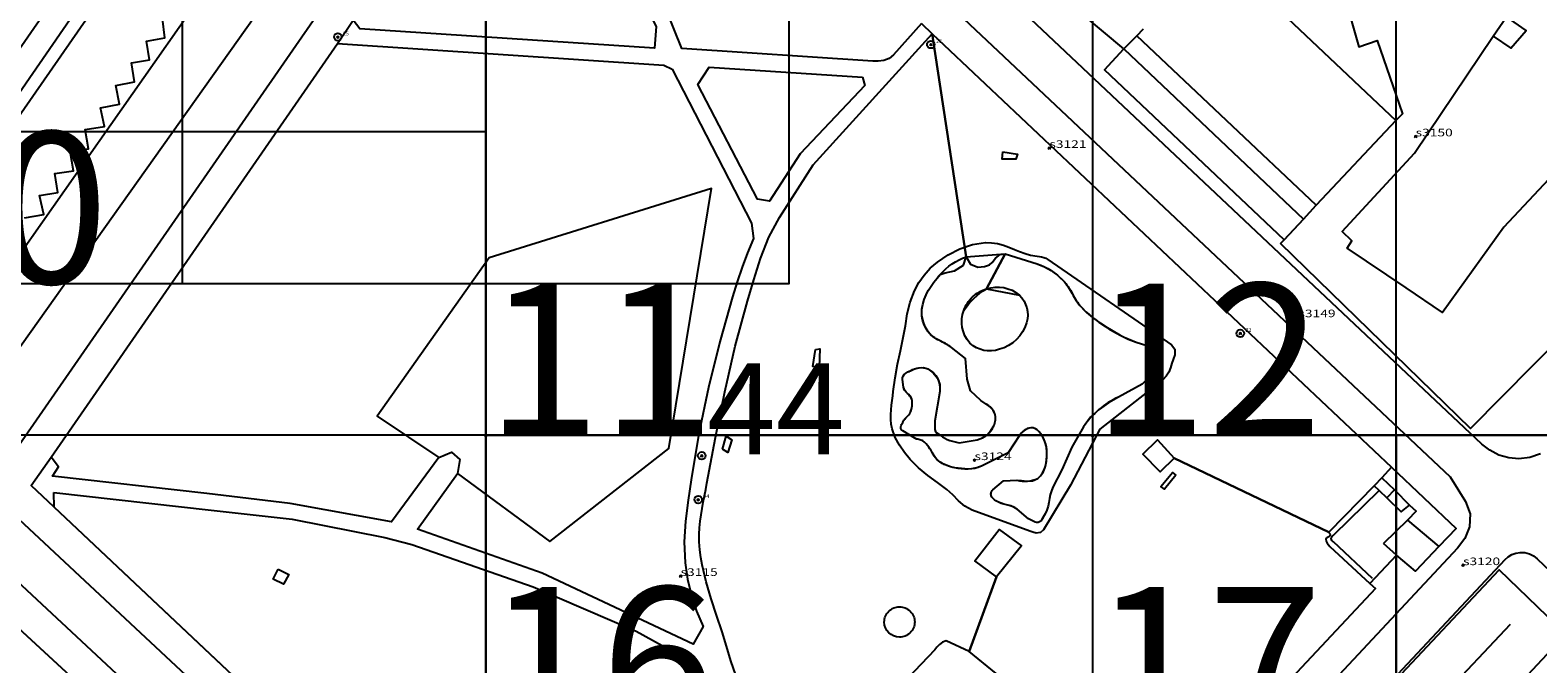
# Model space of a CAD drawing. Units: feet. Extents: x -1480 to 18, y -14181 to -12887.
# Drawn here: x -980 to -781, y -13250 to -13167 of the extents above; entities that cross this region are included whole.
import ezdxf

# ---------------------------------------------------------------- set-up
doc = ezdxf.new("R2010")
doc.units = ezdxf.units.FT
doc.header["$MEASUREMENT"] = 0
doc.header["$PDMODE"] = 35
doc.header["$PDSIZE"] = 0.15
for name, color, linetype in [('LINES', 7, 'CONTINUOUS'), ('OLD_TATM', 10, 'CONTINUOUS'), ('STASEIS_TY AUTH', 160, 'CONTINUOUS'), ('ΝΕΑ ΣΕΙΡΑ 400', 212, 'CONTINUOUS'), ('ΥΠΑΡΧΟΝΤΑ_ΠΑΛΑΙΑ', 150, 'CONTINUOUS')]:
    doc.layers.add(name, color=color, linetype=linetype)
doc.styles.add('COM', font='comic.TTF')
doc.styles.add('ROMANS', font='romans')
doc.styles.get("Standard").update_dxf_attribs({"font": 'ARIAL.TTF'})

msp = doc.modelspace()

# ---------------------------------------------------------------- linework, layer by layer
at = {"layer": 'LINES', "linetype": 'Continuous'}
for p, q in [((-937.73, -13133.94, -34.26), (-994.02, -13214.05, -34.26)), ((-835.9, -13169.06, -34.26), (-849.82, -13157.38, -34.26)), ((-939.57, -13168.35, -2.33), (-937.47, -13165.3, -34.26)), ((-862.57, -13165.7, -34.26), (-861.17, -13167.08, 1.63)), ((-787.18, -13167.41, 1.48), (-785.43, -13164.86, -34.26)), ((-977.32, -13222.87, -34.26), (-939.57, -13168.35, -2.33)), ((-861.17, -13167.08, 1.63), (-800.61, -13224.21, 3.43)), ((-861.17, -13167.08, 1.63), (-800.61, -13224.21, 3.43)), ((-834.19, -13167.35, -34.26), (-835.9, -13169.06, -34.26)), ((-810.51, -13189.66, -34.26), (-834.19, -13167.35, -34.26)), ((-851.54, -13196.09, -34.26), (-847.3, -13197.41, -34.26)), ((-800.22, -13227.17, -34.26), (-801.23, -13228.24, -34.26)), ((-904.65, -13297.52, -4.65), (-976.89, -13229.48, -6.67)), ((-798.47, -13231.19, -34.26), (-801.65, -13234.26, -34.26)), ((-799.93, -13235.79, 2.94), (-801.65, -13234.26, -34.26)), ((-837.62, -13300.85, -34.26), (-784.9, -13244.88, 3.27))]:
    msp.add_line(p, q, dxfattribs=at)
at = {"layer": 'LINES', "linetype": 'Continuous', "elevation": -34.26}
for points in [[(-730.53, -13158.28), (-732.61, -13160.87), (-790.17, -13219.09), (-815.23, -13194.71)], [(-835.9, -13169.06), (-812.2, -13191.5), (-814.73, -13194.22)], [(-815.23, -13194.71), (-814.73, -13194.22), (-812.2, -13191.5), (-810.51, -13189.66)], [(-876.53, -13208.7), (-875.95, -13208.62), (-876.03, -13211.04), (-876.88, -13210.93), (-876.53, -13208.7)], [(-888.78, -13221.82), (-888.3, -13220.13), (-887.55, -13220.59), (-888.08, -13222.25), (-888.78, -13221.82)], [(-926.21, -13222.91), (-924.53, -13222.24), (-923.41, -13223.19), (-923.74, -13225.05)], [(-831.43, -13220.58), (-829.23, -13223), (-831.1, -13224.83), (-833.39, -13222.49), (-831.43, -13220.58)], [(-808.86, -13232.79), (-829.23, -13223), (-831.1, -13224.83), (-833.39, -13222.49), (-831.43, -13220.58), (-829.23, -13223), (-808.86, -13232.79)], [(-829.01, -13225.27), (-830.54, -13227.12), (-830.99, -13226.75), (-829.47, -13224.92), (-829.01, -13225.27)], [(-802.24, -13227.26), (-801.23, -13228.24), (-799.33, -13230.1), (-798.2, -13229.22)], [(-852.3, -13232.4), (-849.39, -13234.59), (-852.65, -13238.68), (-855.51, -13236.54), (-852.3, -13232.4)]]:
    msp.add_lwpolyline(points, dxfattribs=at)
for points in [[(-805.18, -13160.69, 0.113015), (-805.94, -13165.11), (-804.9, -13168.78), (-802.47, -13167.95), (-799.14, -13177.62), (-800.03, -13178.51)], [(-864.94, -13213.65), (-865.06, -13212.66, -0.271982), (-864.68, -13211.84, -0.042561), (-863.99, -13211.49, -0.247933), (-861.71, -13211.25, -0.321161), (-860.15, -13214.22), (-860.78, -13218.09), (-860.8, -13219.25, 0.27235), (-860.08, -13219.99, 0.102528), (-858.82, -13220.67), (-857.6, -13220.98), (-855.23, -13220.59, 0.237286), (-853.04, -13218.77, 0.099985), (-852.8, -13217.96, 0.102328), (-852.9, -13217.13, 0.170412), (-854.03, -13215.88), (-854.74, -13215.42), (-856.1, -13214.16), (-856.53, -13212.62), (-856.77, -13209.89), (-858.61, -13208.42, 0.051257), (-860.2, -13207.51, -0.118913), (-861.69, -13206.35, -0.184339), (-862.5, -13203.43, -0.104803), (-861.65, -13200.89, -0.052007), (-860.08, -13198.79, -0.127382), (-856.65, -13196.48), (-851.54, -13196.09)], [(-851.54, -13196.09), (-853.99, -13200.7), (-849.65, -13201.52, -0.278793), (-848.71, -13205.16, -0.258773), (-852.29, -13208.67, -0.277959), (-856.18, -13207.86, -0.27944), (-856.97, -13203.54, -0.115243), (-853.99, -13200.7), (-851.54, -13196.09)], [(-847.3, -13197.41, -0.117678), (-843.9, -13199.58, -0.075462), (-842.68, -13201.33, 0.062351), (-841.52, -13203.09, 0.063075), (-838.32, -13205.64, 0.066484), (-834.24, -13207.72), (-832.03, -13208.42, -0.208355), (-831.01, -13209.24, -0.262834), (-831.01, -13210.37), (-832, -13211.87), (-833.47, -13213.26), (-836.59, -13214.96, 0.136963), (-841.2, -13218.88), (-842.76, -13221.55), (-844.06, -13224.55), (-845.24, -13226.85, 0.073842), (-845.78, -13228.84, -0.121772), (-846.53, -13230.8, -0.428777), (-847.58, -13231.46), (-848.46, -13231), (-849.95, -13229.76, 0.11523), (-851.34, -13229.16, -0.093477), (-852.74, -13228.64, -0.191191), (-853.38, -13227.93, -0.123235), (-853.37, -13227.54, -0.14832), (-853.16, -13227.2), (-851.77, -13225.99), (-850, -13225.91, 0.170209), (-847.24, -13225.69, 0.164776), (-846.21, -13224.09, 0.067861), (-846.03, -13222.3, 0.186924), (-847.07, -13219.51, 0.231492), (-848.14, -13219.01, 0.229988), (-849.64, -13220.04), (-851.15, -13222.3), (-854.66, -13224.08, -0.162346), (-858.15, -13224.28)], [(-849.65, -13201.52, -0.278793), (-848.71, -13205.16, -0.258773), (-852.29, -13208.67, -0.277959), (-856.18, -13207.86, -0.27944), (-856.97, -13203.54, -0.127564), (-855.83, -13201.75, -0.115991), (-853.99, -13200.7, -0.265944), (-849.65, -13201.52)], [(-858.15, -13224.28, -0.127363), (-860.33, -13223.36, -0.094899), (-861.03, -13222.49, 0.041644), (-861.61, -13221.56, 0.079468), (-862.37, -13220.74, 0.092284), (-862.9, -13220.56, -0.083191), (-863.43, -13220.38), (-865.03, -13219.43, -0.356397), (-865.25, -13218.69, -0.051711), (-864.96, -13218.19, -0.112313), (-864.49, -13217.57, 0.106975), (-864.02, -13216.95, 0.064595), (-863.8, -13216.12, 0.091452), (-863.85, -13215.25, 0.136624), (-864.42, -13214.48, -0.167971), (-864.94, -13213.65)], [(-803.1, -13238.88), (-808.25, -13234.05, -0.226109), (-808.55, -13233.59, -0.190246), (-808.41, -13233.3, -0.017353), (-808.18, -13233.1), (-802.24, -13227.26), (-802.88, -13226.65)], [(-777.62, -13246.23), (-834.14, -13306.67, -0.175424), (-835.48, -13307.63, -0.22604), (-836.68, -13307.21), (-843.26, -13301.1, -0.190287), (-844, -13300.05, -0.147724), (-843.77, -13299.01, -0.065059), (-843.16, -13298.2), (-786.39, -13237.75), (-777.62, -13246.23)], [(-867.46, -13244.61, -0.200738), (-866.88, -13243.2, -0.196669), (-865.46, -13242.61, -0.414215), (-863.46, -13244.61, -0.414214), (-865.46, -13246.61, -0.412419), (-867.46, -13244.61)]]:
    msp.add_lwpolyline(points, format="xyb", dxfattribs=at)
at = {"layer": 'LINES', "linetype": 'Continuous'}
for points in [[(-919.22, -13138.93, -0.27), (-913.97, -13134.19, 0.35), (-908.22, -13129.18, -34.26), (-905.86, -13130.9, 1.02), (-905.85, -13134.16, 0.92), (-905.74, -13137.42, 0.82), (-905.54, -13140.67, 0.72), (-905.25, -13143.92, 0.62), (-905.1, -13145.24, 0.6), (-904.93, -13146.57, 0.58), (-904.7, -13147.89, 0.57), (-904.39, -13149.2, 0.55), (-903.04, -13153.56, -8.16), (-901.45, -13157.85, -16.86), (-899.62, -13162.03, -25.55), (-897.56, -13166.11, -34.26), (-897.75, -13168.99, 0.26), (-936.62, -13166.43, -34.26), (-937.47, -13165.3, -34.26), (-919.22, -13138.93, -0.27)], [(-928.57, -13133.95, -34.26), (-990, -13220.42, -34.26)], [(-982.31, -13222.4, -6.7), (-923.74, -13137.81, -0.37)], [(-780.96, -13222.45, -15.06), (-782.34, -13222.92, -24.56), (-783.79, -13223.1, -34.26), (-785.14, -13222.99, -24.7), (-786.44, -13222.6, -15.33), (-787.63, -13221.98, -5.99), (-788.69, -13221.15, 3.5), (-867.96, -13146.45, 1.13)], [(-862.57, -13165.7, -34.26), (-866.24, -13169.84, 1.31), (-866.84, -13170.32, -7.96), (-867.54, -13170.6, -16.85), (-868.27, -13170.7, -25.56), (-868.98, -13170.7, -34.26), (-894.14, -13169.03, -34.26), (-902.44, -13148.49, 0.62)], [(-969.76, -13151.53, -34.88), (-966.84, -13153.6, -34.92), (-998.02, -13198.75, -34.26), (-999.86, -13197.39, -34.26), (-1009.39, -13190.85, -34.42), (-1014.15, -13187.57, -34.41), (-1021.84, -13182.27, -34.26), (-1020.91, -13180.87, -34.26)], [(-971.62, -13154.88, -34.26), (-991.04, -13182.87, -34.26), (-991.37, -13182.64, -34.26), (-1000.13, -13195.38, -34.26), (-1020.74, -13180.99, -34.26), (-1020.55, -13180.73, -34.26), (-1010.03, -13165.47, -34.26)], [(-869.8, -13153, -34.26), (-792.88, -13225.47, 3.45), (-790.83, -13228.72, -34.26), (-790.23, -13230.36, -24.26), (-790.32, -13232.07, -15), (-790.93, -13233.6, -6), (-791.88, -13234.88, 3.19), (-840.57, -13286.97, -0.98), (-840.92, -13287.25, -1.01), (-841.34, -13287.42, -1.03), (-841.78, -13287.46, -1.06), (-842.22, -13287.36, -1.08), (-842.63, -13287.12, -1.09), (-842.93, -13286.76, -1.09), (-843.12, -13286.35, -1.1), (-843.24, -13285.93, -1.1), (-843.68, -13283.9, -1.1)], [(-823.04, -13156.71, -34.26), (-800.03, -13178.51, -34.26), (-810.51, -13189.66, -34.26), (-834.19, -13167.35, -34.26), (-833.3, -13166.42, -34.26)], [(-967.56, -13157.78, -34.26), (-995.62, -13198.21, -34.26)], [(-980.82, -13191.34, -34.26), (-978.29, -13190.91, -34.26), (-978.83, -13188.41, -34.26), (-976.43, -13188.01, -34.26), (-976.84, -13185.49, -34.82), (-974.37, -13185.15, -34.26), (-974.78, -13182.58, -34.26), (-972.37, -13182.22, -34.26), (-972.8, -13179.7, -34.26), (-970.29, -13179.31, -34.26), (-970.8, -13176.82, -34.84), (-968.3, -13176.36, -34.26), (-968.77, -13173.9, -34.26), (-966.32, -13173.43, -34.26), (-966.73, -13170.91, -34.26), (-964.32, -13170.52, -34.26), (-964.75, -13168.07, -34.85), (-962.33, -13167.61, -34.26), (-962.62, -13165.07, -34.26)], [(-761.55, -13166.75, -34.26), (-785.78, -13192.58, -34.26), (-793.88, -13203.83, -34.26), (-798.67, -13200.56, -34.26), (-806.46, -13195.32, 1.64), (-805.81, -13194.37, -34.26), (-807.11, -13193.12, -34.26), (-797.57, -13182.82, 1.68), (-787.18, -13167.41, 1.48), (-784.88, -13168.99, -34.26), (-782.85, -13166.65, -34.26), (-785.43, -13164.86, -34.26)], [(-926.21, -13222.91, -34.26), (-932.42, -13231.41, -34.26), (-945.8, -13228.98, -34.26), (-956.77, -13227.69, -34.26), (-977.15, -13225.39, -34.26), (-976.33, -13224.14, -34.26), (-977.32, -13222.87, -34.26), (-939.57, -13168.35, -2.33), (-896.54, -13171.22, 0.25), (-895.41, -13171.75, -34.26)], [(-887.03, -13251.63, -26.1), (-887.69, -13249.73, -17.94), (-888.26, -13247.8, -9.81), (-888.84, -13245.89, -1.73), (-889.57, -13243.72, -9.85), (-890.3, -13241.54, -17.98), (-890.96, -13239.33, -26.12), (-891.48, -13237.09, -34.26), (-891.66, -13236.09, -34.26), (-891.79, -13235.08, -34.26), (-891.86, -13234.06, -34.26), (-891.87, -13233.04, -34.26), (-891.82, -13232.19, -34.26), (-891.74, -13231.34, -34.26), (-891.63, -13230.5, -34.26), (-891.49, -13229.66, -34.26), (-891.33, -13228.82, -34.26), (-891.17, -13227.99, -34.26), (-891.01, -13227.16, -34.26), (-890.85, -13226.33, -34.26), (-889.71, -13220.29, -34.26), (-888.5, -13214.26, -34.26), (-887.14, -13208.26, -34.26), (-885.51, -13202.32, -34.26), (-884.67, -13199.51, -34.26), (-883.78, -13196.68, -34.26), (-882.69, -13193.9, -34.26), (-881.27, -13191.28, -34.26), (-876.82, -13184.34, -34.26), (-861.17, -13167.08, 1.63)], [(-861.17, -13167.08, 1.63), (-856.65, -13196.48, -34.26), (-856.11, -13197.44, -34.26), (-855.15, -13197.85, -34.26), (-854.26, -13197.77, -34.26), (-853.58, -13197.54, -34.26), (-853.23, -13197.22, -34.26), (-852.79, -13196.65, -34.26), (-852.2, -13196.16, -34.26), (-851.54, -13196.09, -34.26), (-847.3, -13197.41, -34.26), (-846.35, -13197.79, -34.26), (-845.47, -13198.3, -34.26), (-844.65, -13198.91, -34.26), (-843.9, -13199.58, -34.26), (-843.54, -13199.98, -34.26), (-843.22, -13200.41, -34.26), (-842.94, -13200.86, -34.26), (-842.68, -13201.33, -34.26), (-842.43, -13201.79, -34.26), (-842.16, -13202.24, -34.26), (-841.86, -13202.68, -34.26), (-841.52, -13203.09, -34.26), (-840.79, -13203.81, -34.26), (-840, -13204.47, -34.26), (-839.17, -13205.07, -34.26), (-838.32, -13205.64, -34.26), (-837.35, -13206.25, -34.26), (-836.35, -13206.81, -34.26), (-835.32, -13207.31, -34.26), (-834.24, -13207.72, -34.26), (-832.03, -13208.42, -34.26), (-831.73, -13208.54, -34.26), (-831.44, -13208.72, -34.26), (-831.19, -13208.95, -34.26), (-831.01, -13209.24, -34.26), (-830.91, -13209.51, -34.26), (-830.86, -13209.8, -34.26), (-830.89, -13210.09, -34.26), (-831.01, -13210.37, -34.26), (-832, -13211.87, -34.26), (-833.47, -13213.26, -34.26), (-836.59, -13214.96, -34.26), (-837.89, -13215.72, -34.26), (-839.14, -13216.59, -34.26), (-840.28, -13217.63, -34.26), (-841.2, -13218.88, -34.26), (-842.76, -13221.55, -34.26), (-844.06, -13224.55, -34.26), (-845.24, -13226.85, -34.26), (-845.44, -13227.33, -34.26), (-845.58, -13227.83, -34.26), (-845.68, -13228.33, -34.26), (-845.78, -13228.84, -34.26), (-845.88, -13229.35, -34.26), (-846.03, -13229.86, -34.26), (-846.24, -13230.35, -34.26), (-846.53, -13230.8, -34.26), (-846.65, -13231.02, -34.26), (-846.84, -13231.3, -34.26), (-847.18, -13231.5, -34.26), (-847.58, -13231.46, -34.26), (-848.46, -13231, -34.26), (-849.95, -13229.76, -34.26), (-850.27, -13229.54, -34.26), (-850.62, -13229.38, -34.26), (-850.98, -13229.26, -34.26), (-851.34, -13229.16, -34.26), (-851.7, -13229.07, -34.26), (-852.06, -13228.97, -34.26), (-852.42, -13228.83, -34.26), (-852.74, -13228.64, -34.26), (-852.93, -13228.5, -34.26), (-853.12, -13228.35, -34.26), (-853.28, -13228.16, -34.26), (-853.38, -13227.93, -34.26), (-853.39, -13227.83, -34.26), (-853.4, -13227.74, -34.26), (-853.39, -13227.64, -34.26), (-853.37, -13227.54, -34.26), (-853.34, -13227.45, -34.26), (-853.29, -13227.36, -34.26), (-853.23, -13227.27, -34.26), (-853.16, -13227.2, -34.26), (-851.77, -13225.99, -34.26), (-850, -13225.91, -34.26), (-849.37, -13225.95, -34.26), (-848.66, -13226.03, -34.26), (-847.91, -13225.99, -34.26), (-847.24, -13225.69, -34.26), (-846.89, -13225.36, -34.26), (-846.59, -13224.97, -34.26), (-846.37, -13224.54, -34.26), (-846.21, -13224.09, -34.26), (-846.12, -13223.65, -34.26), (-846.06, -13223.2, -34.26), (-846.03, -13222.75, -34.26), (-846.03, -13222.3, -34.26), (-846.09, -13221.54, -34.26), (-846.29, -13220.81, -34.26), (-846.61, -13220.12, -34.26), (-847.07, -13219.51, -34.26), (-847.29, -13219.3, -34.26), (-847.54, -13219.14, -34.26), (-847.83, -13219.03, -34.26), (-848.14, -13219.01, -34.26), (-848.61, -13219.12, -34.26), (-849.02, -13219.36, -34.26), (-849.36, -13219.68, -34.26), (-849.64, -13220.04, -34.26), (-851.15, -13222.3, -34.26), (-854.66, -13224.08, -34.26), (-855.52, -13224.38, -34.26), (-856.42, -13224.46, -34.26), (-857.29, -13224.4, -34.26), (-858.15, -13224.28, -34.26), (-858.73, -13224.15, -34.26), (-859.29, -13223.96, -34.26), (-859.83, -13223.7, -34.26), (-860.33, -13223.36, -34.26), (-860.54, -13223.17, -34.26), (-860.72, -13222.96, -34.26), (-860.88, -13222.73, -34.26), (-861.03, -13222.49, -34.26), (-861.16, -13222.25, -34.26), (-861.3, -13222.01, -34.26), (-861.45, -13221.78, -34.26), (-861.61, -13221.56, -34.26), (-861.78, -13221.34, -34.26), (-861.96, -13221.12, -34.26), (-862.15, -13220.92, -34.26), (-862.37, -13220.74, -34.26), (-862.49, -13220.68, -34.26), (-862.63, -13220.63, -34.26), (-862.76, -13220.59, -34.26), (-862.9, -13220.56, -34.26), (-863.03, -13220.53, -34.26), (-863.17, -13220.49, -34.26), (-863.3, -13220.45, -34.26), (-863.43, -13220.38, -34.26), (-865.03, -13219.43, -34.26), (-865.18, -13219.28, -34.26), (-865.27, -13219.09, -34.26), (-865.29, -13218.89, -34.26), (-865.25, -13218.69, -34.26), (-865.19, -13218.56, -34.26), (-865.11, -13218.44, -34.26), (-865.02, -13218.32, -34.26), (-864.96, -13218.19, -34.26), (-864.87, -13218.01, -34.26), (-864.76, -13217.85, -34.26), (-864.63, -13217.71, -34.26), (-864.49, -13217.57, -34.26), (-864.35, -13217.43, -34.26), (-864.22, -13217.29, -34.26), (-864.11, -13217.13, -34.26), (-864.02, -13216.95, -34.26), (-863.94, -13216.75, -34.26), (-863.88, -13216.54, -34.26), (-863.83, -13216.33, -34.26), (-863.8, -13216.12, -34.26), (-863.78, -13215.9, -34.26), (-863.79, -13215.69, -34.26), (-863.81, -13215.47, -34.26), (-863.85, -13215.25, -34.26), (-863.94, -13215.02, -34.26), (-864.09, -13214.82, -34.26), (-864.25, -13214.65, -34.26), (-864.42, -13214.48, -34.26), (-864.59, -13214.31, -34.26), (-864.74, -13214.11, -34.26), (-864.87, -13213.89, -34.26), (-864.94, -13213.65, -34.26), (-865.06, -13212.66, -34.26), (-865.06, -13212.42, -34.26), (-864.98, -13212.19, -34.26), (-864.85, -13212, -34.26), (-864.68, -13211.84, -34.26), (-864.51, -13211.74, -34.26), (-864.34, -13211.65, -34.26), (-864.16, -13211.58, -34.26), (-863.99, -13211.49, -34.26), (-863.48, -13211.26, -34.26), (-862.92, -13211.09, -34.26), (-862.31, -13211.07, -34.26), (-861.71, -13211.25, -34.26), (-861, -13211.76, -34.26), (-860.46, -13212.47, -34.26), (-860.15, -13213.31, -34.26), (-860.15, -13214.22, -34.26), (-860.78, -13218.09, -34.26), (-860.8, -13219.25, -34.26), (-860.72, -13219.53, -34.26), (-860.51, -13219.74, -34.26), (-860.28, -13219.87, -34.26), (-860.08, -13219.99, -34.26), (-859.79, -13220.2, -34.26), (-859.49, -13220.39, -34.26), (-859.17, -13220.56, -34.26), (-858.82, -13220.67, -34.26), (-857.6, -13220.98, -34.26), (-855.23, -13220.59, -34.26), (-854.51, -13220.35, -34.26), (-853.9, -13219.93, -34.26), (-853.42, -13219.38, -34.26), (-853.04, -13218.77, -34.26), (-852.95, -13218.58, -34.26), (-852.88, -13218.38, -34.26), (-852.83, -13218.17, -34.26), (-852.8, -13217.96, -34.26), (-852.8, -13217.75, -34.26), (-852.81, -13217.54, -34.26), (-852.85, -13217.33, -34.26), (-852.9, -13217.13, -34.26), (-853.09, -13216.73, -34.26), (-853.37, -13216.4, -34.26), (-853.69, -13216.12, -34.26), (-854.03, -13215.88, -34.26), (-854.74, -13215.42, -34.26), (-856.1, -13214.16, -34.26), (-856.53, -13212.62, -34.26), (-856.77, -13209.89, -34.26), (-858.61, -13208.42, -34.26), (-858.98, -13208.15, -34.26), (-859.38, -13207.92, -34.26), (-859.79, -13207.71, -34.26), (-860.2, -13207.51, -34.26), (-860.61, -13207.28, -34.26), (-861.01, -13207.02, -34.26), (-861.38, -13206.71, -34.26), (-861.69, -13206.35, -34.26), (-862.09, -13205.69, -34.26), (-862.36, -13204.97, -34.26), (-862.51, -13204.21, -34.26), (-862.5, -13203.43, -34.26), (-862.39, -13202.77, -34.26), (-862.21, -13202.12, -34.26), (-861.96, -13201.49, -34.26), (-861.65, -13200.89, -34.26), (-861.3, -13200.34, -34.26), (-860.92, -13199.8, -34.26), (-860.51, -13199.28, -34.26), (-860.08, -13198.79, -34.26), (-859.42, -13198.59, -34.26), (-858.2, -13198.33, -34.26), (-857.02, -13197.59, -34.26), (-856.65, -13196.48, -34.26), (-861.17, -13167.08, 1.63)], [(-814.73, -13194.22, -34.26), (-838.45, -13171.81, 2.02), (-835.9, -13169.06, -34.26)], [(-895.41, -13171.75, -34.26), (-884.99, -13192.03, -34.26), (-884.71, -13194.08, -34.26), (-885.49, -13195.96, -34.26), (-886.22, -13197.86, -34.26), (-886.88, -13199.78, -34.26), (-887.48, -13201.73, -34.26), (-889.14, -13207.69, -34.26), (-890.62, -13213.7, -34.26), (-891.9, -13219.76, -34.26), (-892.93, -13225.86, -34.26), (-893.33, -13228.57, -34.26), (-893.66, -13231.3, -34.26), (-893.83, -13234.06, -34.26), (-893.71, -13236.82, -34.26), (-893.39, -13238.98, -34.26), (-892.9, -13241.1, -34.26), (-892.22, -13243.18, -34.26), (-891.36, -13245.19, -34.26), (-892.68, -13247.55, -34.26), (-912.56, -13238.17, -2.76), (-928.99, -13232.39, -34.26), (-923.74, -13225.05, -34.26)], [(-870.34, -13172.81, -34.26), (-870.03, -13173.91, -34.26), (-878.54, -13182.9, 0.42), (-882.61, -13189.16, -34.26), (-884.18, -13188.87, -34.26), (-892.06, -13173.75, -34.26), (-890.56, -13171.47, -34.26), (-870.34, -13172.81, -34.26)], [(-851.83, -13182.63, -34.26), (-849.92, -13182.93, -34.26), (-850.11, -13183.61, 1.74), (-851.93, -13183.59, -34.26), (-851.83, -13182.63, -34.26)], [(-923.74, -13225.05, -34.26), (-911.56, -13233.99, -2.33), (-895.87, -13221.75, -34.26), (-890.25, -13187.49, 0.09), (-919.54, -13196.61, -1.4), (-934.34, -13217.46, -2.51), (-926.21, -13222.91, -34.26)], [(-829.62, -13208.07, 0.98), (-829.18, -13208.67, -9.09), (-829.15, -13209.41, -18.46), (-829.36, -13210.03, -27.08), (-829.54, -13210.5, -34.26), (-829.71, -13211.09, -34.26), (-829.95, -13211.68, -34.26), (-830.29, -13212.22, -34.26), (-830.75, -13212.67, -34.26), (-839.04, -13219.18, -0.03), (-842.92, -13226.56, -34.26), (-846.48, -13232.46, -34.26), (-846.89, -13232.82, -34.26), (-847.42, -13232.9, -34.26), (-847.89, -13232.79, -34.26), (-848.26, -13232.65, -34.26), (-855.86, -13229.85, -0.21), (-856.83, -13229.34, -0.23), (-857.67, -13228.63, -0.25), (-858.43, -13227.86, -0.27), (-859.21, -13227.15, -0.28), (-860.44, -13226.21, -0.28), (-861.71, -13225.29, -0.27), (-862.94, -13224.3, -0.26), (-864.05, -13223.18, -0.25), (-864.78, -13222.28, -0.21), (-865.46, -13221.32, -0.16), (-866.02, -13220.27, -0.11), (-866.42, -13219.15, -0.06), (-866.54, -13218.54, -0.05), (-866.6, -13217.91, -0.04), (-866.61, -13217.28, -0.03), (-866.57, -13216.66, -0.01), (-866.51, -13216.04, 0), (-866.44, -13215.43, 0.01), (-866.36, -13214.82, 0.02), (-866.29, -13214.21, 0.04), (-866.04, -13212.42, -8.55), (-865.72, -13210.64, -17.12), (-865.34, -13208.86, -25.7), (-864.96, -13207.1, -34.26), (-864.68, -13205.56, -25.77), (-864.43, -13204, -17.19), (-864.07, -13202.44, -8.56), (-863.5, -13200.95, 0.09), (-862.92, -13199.88, -8.5), (-862.22, -13198.88, -17.05), (-861.41, -13197.96, -25.61), (-860.47, -13197.16, -34.26), (-859.04, -13196.2, -25.67), (-857.5, -13195.41, -17.11), (-855.84, -13194.86, -8.51), (-854.1, -13194.6, 0.23), (-853.31, -13194.61, -4.18), (-852.53, -13194.74, -8.54), (-851.77, -13194.94, -12.89), (-851.03, -13195.2, -17.24), (-850.32, -13195.49, -21.49), (-849.62, -13195.77, -25.74), (-848.9, -13196.04, -30), (-848.17, -13196.26, -34.26), (-847.88, -13196.32, -29.99), (-847.6, -13196.36, -25.72), (-847.31, -13196.39, -21.45), (-847.02, -13196.43, -17.2), (-846.73, -13196.48, -12.81), (-846.43, -13196.55, -8.43), (-846.15, -13196.66, -4.02), (-845.89, -13196.81, 0.44), (-829.62, -13208.07, 0.98)], [(-1032.42, -13201.62, -34.26), (-1002.2, -13222.62, -7.28), (-996.22, -13226.84, -7.14), (-994.88, -13227.82, -7.1), (-993.57, -13228.84, -7.06), (-992.28, -13229.89, -7.02), (-990.99, -13230.94, -6.99), (-990.01, -13231.76, -6.95), (-989.04, -13232.58, -6.91), (-988.08, -13233.42, -6.87), (-987.13, -13234.28, -6.83), (-887.31, -13327.35, -4.05)], [(-1015.97, -13230.34, -7), (-1009.99, -13223.84, -34.26), (-1009.31, -13222.97, -7.23), (-1004.96, -13225.9, -7.15), (-993.13, -13234.85, -6.8), (-959.89, -13265.45, -5.92), (-961.11, -13266.76, -34.26), (-967.91, -13274.08, -5.09), (-961.96, -13279.55, -34.26), (-962.58, -13280.18, -3.25), (-1015.97, -13230.34, -7)], [(-961.11, -13266.76, -34.26), (-959.89, -13265.45, -5.92), (-993.13, -13234.85, -6.8), (-1004.96, -13225.9, -7.15), (-1009.31, -13222.97, -7.23), (-1009.99, -13223.84, -34.26)], [(-976.89, -13229.48, -6.67), (-979.93, -13226.64, -34.26), (-977.32, -13222.87, -34.26)], [(-800.61, -13224.21, 3.43), (-801.86, -13225.6, -34.26), (-802.88, -13226.65, -34.26), (-808.86, -13232.79, -34.26)], [(-800.61, -13224.21, 3.43), (-792.07, -13232.27, -34.26), (-794.34, -13234.67, -34.26)], [(-801.86, -13225.6, -34.26), (-800.22, -13227.17, -34.26), (-798.2, -13229.22, -34.26), (-797.33, -13230.01, 3.41), (-798.47, -13231.19, -34.26), (-794.34, -13234.67, -34.26)], [(-976.95, -13227.54, -34.26), (-956.2, -13229.87, -4.73), (-945.52, -13231.07, -4.13), (-933.33, -13233.46, -3.53), (-929.75, -13234.39, -3.32), (-913.76, -13239.97, -2.8), (-900.17, -13245.82, -34.26), (-892.91, -13249.81, -1.82), (-891.61, -13250.66, -9.99)], [(-904.65, -13297.52, -4.65), (-976.89, -13229.48, -6.67), (-976.95, -13227.54, -34.26)], [(-899.47, -13307.74, -34.26), (-981.53, -13231.1, -6.8)], [(-856.28, -13248.49, -0.92), (-852.65, -13238.68, -34.26), (-855.51, -13236.54, -34.26), (-852.3, -13232.4, -34.26), (-849.39, -13234.59, -34.26), (-852.65, -13238.68, -34.26), (-856.28, -13248.49, -0.92)], [(-808.86, -13232.79, -34.26), (-808.72, -13232.94, -34.26), (-808.7, -13233.14, -34.26), (-808.78, -13233.29, -34.26), (-808.86, -13233.4, -34.26), (-808.93, -13233.44, -34.26), (-809.07, -13233.48, -34.26), (-809.19, -13233.57, -34.26), (-809.24, -13233.68, -34.26), (-809.19, -13233.97, -34.26), (-809.07, -13234.22, -34.26), (-808.91, -13234.45, -34.26), (-808.72, -13234.65, -34.26), (-803.46, -13239.55, 2.66), (-802.72, -13240.2, -34.26), (-843.68, -13283.9, -1.1), (-849.85, -13255.22, -0.94), (-849.99, -13254.8, -0.94), (-850.13, -13254.36, -0.94), (-850.32, -13253.94, -0.94), (-850.57, -13253.56, -0.94), (-851.54, -13252.37, -0.94), (-856.28, -13248.49, -0.92)], [(-844.05, -13298.83, -34.26), (-785.61, -13236.39, 3.34), (-785.2, -13236.02, -6.1), (-784.72, -13235.73, -15.4), (-784.2, -13235.53, -24.73), (-783.64, -13235.44, -34.26), (-783.03, -13235.47, -24.73), (-782.42, -13235.62, -15.38), (-781.86, -13235.89, -6.02), (-781.37, -13236.27, 3.54), (-776.32, -13241.06, -34.26)], [(-794.34, -13234.67, -34.26), (-797.41, -13237.89, -34.26), (-799.93, -13235.79, 2.94), (-803.46, -13239.55, 2.66)], [(-947.36, -13237.65, -34.26), (-945.95, -13238.35, -34.26), (-946.69, -13239.64, -4.7), (-948.04, -13238.95, -34.26), (-947.36, -13237.65, -34.26)], [(-803.46, -13239.55, 2.66), (-802.72, -13240.2, -34.26), (-843.68, -13283.9, -1.1)], [(-856.28, -13248.49, -0.92), (-859.32, -13247.1, -0.96), (-859.8, -13247.26, -0.97), (-860.2, -13247.56, -0.97), (-860.53, -13247.92, -0.97), (-860.82, -13248.26, -0.97), (-876.99, -13265.24, -34.26)]]:
    msp.add_polyline3d(points, dxfattribs=at)
at = {"layer": 'OLD_TATM', "color": 1}
for centre in [(-939.51, -13167.49), (-861.33, -13168.49), (-820.53, -13206.57), (-892, -13228.48)]:
    msp.add_circle(centre, 0.5, dxfattribs=at)
at = {"layer": 'OLD_TATM'}
for p in [(-939.51, -13167.49), (-861.33, -13168.49), (-820.53, -13206.57), (-892, -13228.48)]:
    msp.add_point(p, dxfattribs=at)
at = {"layer": 'STASEIS_TY AUTH', "linetype": 'Continuous'}
for p in [(-797.41, -13180.6, 1.44), (-845.7, -13182.12, 1.92), (-812.86, -13204.44, 2.72), (-855.57, -13223.27, -0.11), (-894.32, -13238.54, -1.49), (-791.16, -13237.12, 3.43)]:
    msp.add_point(p, dxfattribs=at)
at = {"layer": 'ΝΕΑ ΣΕΙΡΑ 400'}
for points in [[(-1080, -13200), (-960, -13200), (-960, -13080), (-1080, -13080)], [(-1000, -13200), (-880, -13200), (-880, -13080), (-1000, -13080)], [(-920, -13220), (-800, -13220), (-800, -13100), (-920, -13100)], [(-840, -13220), (-720, -13220), (-720, -13100), (-840, -13100)], [(-1040, -13260), (-920, -13260), (-920, -13140), (-1040, -13140)], [(-920, -13260), (-800, -13260), (-800, -13140), (-920, -13140)], [(-840, -13260), (-720, -13260), (-720, -13140), (-840, -13140)], [(-1040, -13300), (-920, -13300), (-920, -13180), (-1040, -13180)], [(-1040, -13340), (-920, -13340), (-920, -13220), (-1040, -13220)], [(-920, -13340), (-800, -13340), (-800, -13220), (-920, -13220)], [(-800, -13340), (-680, -13340), (-680, -13220), (-800, -13220)]]:
    msp.add_lwpolyline(points, close=True, dxfattribs=at)
for p in [(-920, -13220), (-840, -13220)]:
    msp.add_point(p, dxfattribs=at)
at = {"layer": 'ΥΠΑΡΧΟΝΤΑ_ΠΑΛΑΙΑ'}
msp.add_circle((-891.53, -13222.7), 0.5, dxfattribs=at)
msp.add_point((-891.53, -13222.7), dxfattribs=at)

# ---------------------------------------------------------------- texts
at = {"layer": 'OLD_TATM'}
for s, p in [('25', (-938.81, -13167.29)), ('23', (-860.63, -13168.29)), ('22', (-819.83, -13206.37)), ('44', (-891.3, -13228.28))]:
    msp.add_text(s, height=0.5, dxfattribs=at).set_placement(p)
at = {"layer": 'STASEIS_TY AUTH', "linetype": 'Continuous', "style": 'ROMANS', "width": 1.333333}
for s, p in [('s3150', (-797.41, -13180.6, -34.26)), ('s3121', (-845.7, -13182.12, -34.26)), ('s3149', (-812.86, -13204.44, -34.26)), ('s3124', (-855.57, -13223.27, -34.26)), ('s3120', (-791.16, -13237.12, -34.26)), ('s3115', (-894.32, -13238.54, -34.26))]:
    msp.add_text(s, height=1, rotation=0.0803, dxfattribs=at).set_placement(p)
at = {"layer": 'ΝΕΑ ΣΕΙΡΑ 400'}
for s, p in [('10', (-1000, -13200)), ('11', (-920, -13220)), ('12', (-840, -13220)), ('16', (-920, -13260)), ('17', (-840, -13260))]:
    msp.add_text(s, height=20, dxfattribs=at).set_placement(p)
at = {"layer": 'ΥΠΑΡΧΟΝΤΑ_ΠΑΛΑΙΑ', "style": 'COM'}
msp.add_text('44', height=12, dxfattribs=at).set_placement((-890.83, -13222.5))

doc.saveas('drawing.dxf')
